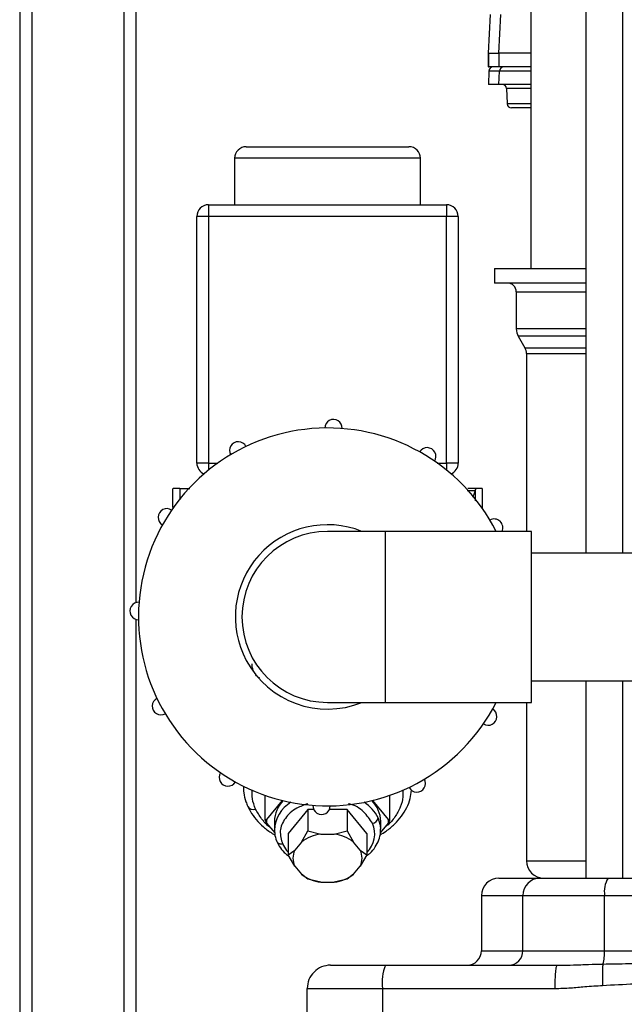
# Model space of a CAD drawing. Units: millimetres. Extents: x 4 to 416, y 4 to 293.
# Drawn here: x 25 to 35, y 76 to 93 of the extents above; entities that cross this region are included whole.
import ezdxf

# ---------------------------------------------------------------- set-up
doc = ezdxf.new("R2010")
doc.units = ezdxf.units.MM

msp = doc.modelspace()

# ---------------------------------------------------------------- linework, layer by layer
at = {"color": 7, "linetype": 'Continuous', "lineweight": 25}
for p, q in [((24.974, 151.068), (24.974, 73.754)), ((25.184, 151.068), (25.184, 73.9)), ((26.764, 151.068), (26.764, 74.003)), ((26.974, 113.818), (26.974, 83.248)), ((34.722, 109.353), (34.722, 84.103)), ((35.35, 109.353), (35.35, 84.103)), ((33.774, 109.133), (33.774, 89.003)), ((33.076, 93.381), (33.04, 92.715)), ((33.076, 93.381), (33.04, 92.715)), ((33.222, 92.715), (33.256, 93.381)), ((33.04, 92.715), (33.222, 92.715)), ((33.042, 92.715), (33.042, 92.477)), ((33.043, 92.715), (33.043, 92.477)), ((33.774, 92.715), (33.222, 92.715)), ((33.774, 92.715), (33.225, 92.715)), ((33.225, 92.715), (33.225, 92.477)), ((33.042, 92.477), (33.043, 92.477)), ((33.225, 92.477), (33.043, 92.477)), ((33.774, 92.477), (33.225, 92.477)), ((33.051, 92.404), (33.043, 92.177)), ((33.051, 92.404), (33.043, 92.177)), ((33.233, 92.404), (33.051, 92.404)), ((33.225, 92.177), (33.233, 92.404)), ((33.225, 92.177), (33.043, 92.177)), ((33.774, 92.177), (33.225, 92.177)), ((33.355, 92.104), (33.364, 91.845)), ((33.774, 92.104), (33.355, 92.104)), ((33.364, 91.845), (33.774, 91.845)), ((33.774, 91.771), (33.44, 91.771)), ((28.874, 91.103), (31.674, 91.103)), ((28.674, 90.903), (28.674, 90.103)), ((31.874, 90.903), (28.674, 90.903)), ((31.874, 90.103), (31.874, 90.903)), ((28.224, 90.103), (28.224, 89.903)), ((28.224, 90.103), (32.324, 90.103)), ((32.324, 90.103), (32.324, 89.903)), ((28.024, 85.653), (28.024, 89.903)), ((28.224, 89.903), (28.024, 89.903)), ((28.224, 89.903), (28.224, 85.653)), ((32.324, 89.903), (28.224, 89.903)), ((32.324, 85.653), (32.324, 89.903)), ((32.524, 89.903), (32.324, 89.903)), ((32.524, 89.903), (32.524, 85.653)), ((33.149, 89.003), (33.149, 88.753)), ((33.149, 89.003), (34.722, 89.003)), ((34.722, 88.753), (33.149, 88.753)), ((33.524, 88.603), (33.524, 87.963)), ((33.524, 88.603), (34.722, 88.603)), ((34.722, 87.963), (33.524, 87.963)), ((33.557, 87.838), (33.672, 87.639)), ((34.722, 87.838), (33.557, 87.838)), ((33.672, 87.639), (34.722, 87.639)), ((33.699, 87.539), (33.699, 84.476)), ((33.699, 87.539), (34.722, 87.539)), ((28.224, 85.653), (28.024, 85.653)), ((28.224, 85.653), (28.224, 85.53)), ((28.224, 85.653), (28.384, 85.653)), ((32.163, 85.653), (32.324, 85.653)), ((32.524, 85.653), (32.324, 85.653)), ((32.324, 85.653), (32.324, 85.53)), ((27.604, 85.213), (27.604, 84.913)), ((27.729, 85.213), (27.729, 85.021)), ((32.68, 85.179), (32.814, 85.179)), ((32.826, 85.213), (32.691, 85.213)), ((32.819, 85.2), (32.814, 85.179)), ((32.819, 85.004), (32.819, 85.2)), ((32.944, 84.913), (32.944, 85.213)), ((27.604, 84.913), (27.608, 84.869)), ((32.94, 84.869), (32.944, 84.913)), ((31.274, 84.476), (30.274, 84.476)), ((33.784, 84.476), (31.274, 84.476)), ((31.274, 83.003), (31.274, 84.476)), ((33.784, 81.53), (33.784, 84.476)), ((37.655, 84.103), (33.784, 84.103)), ((26.974, 82.963), (26.974, 74.003)), ((31.274, 81.53), (31.274, 83.003)), ((33.784, 81.903), (38.224, 81.903)), ((34.722, 81.903), (34.722, 78.503)), ((35.35, 81.903), (35.35, 78.503)), ((30.274, 81.53), (31.274, 81.53)), ((31.274, 81.53), (33.784, 81.53)), ((33.699, 81.53), (33.699, 78.803)), ((29.2, 79.499), (29.2, 79.931)), ((31.348, 79.499), (31.348, 79.931)), ((29.494, 79.843), (29.225, 79.513)), ((31.323, 79.513), (31.053, 79.843)), ((29.936, 79.684), (29.598, 79.27)), ((29.936, 79.684), (29.936, 79.316)), ((30.036, 79.684), (29.936, 79.684)), ((30.612, 79.684), (30.306, 79.684)), ((30.612, 79.684), (30.612, 79.316)), ((30.949, 79.27), (30.612, 79.684)), ((29.225, 79.513), (29.2, 79.499)), ((29.2, 79.499), (29.225, 79.452)), ((29.225, 79.452), (29.364, 79.281)), ((29.359, 79.482), (29.359, 79.341)), ((31.185, 79.283), (31.323, 79.452)), ((31.189, 79.341), (31.189, 79.482)), ((31.348, 79.499), (31.323, 79.513)), ((31.323, 79.452), (31.348, 79.499)), ((29.598, 79.27), (29.598, 78.902)), ((29.824, 79.122), (29.936, 79.316)), ((29.936, 79.316), (30.16, 79.26)), ((30.16, 79.26), (30.388, 79.26)), ((30.388, 79.26), (30.612, 79.316)), ((30.611, 79.316), (30.723, 79.122)), ((30.949, 79.27), (30.949, 78.902)), ((29.824, 79.122), (29.71, 78.983)), ((30.837, 78.983), (30.723, 79.122)), ((29.598, 78.902), (29.71, 78.983)), ((29.71, 78.709), (29.598, 78.902)), ((30.837, 78.983), (30.949, 78.902)), ((30.949, 78.902), (30.837, 78.709)), ((29.71, 78.709), (29.824, 78.569)), ((30.723, 78.569), (30.837, 78.709)), ((33.699, 78.803), (34.722, 78.803)), ((29.936, 78.488), (29.824, 78.569)), ((30.723, 78.569), (30.611, 78.488)), ((30.16, 78.432), (29.936, 78.488)), ((30.16, 78.432), (30.388, 78.432)), ((30.612, 78.488), (30.388, 78.432)), ((33.224, 78.503), (33.931, 78.503)), ((33.931, 78.503), (35.104, 78.503)), ((35.104, 78.503), (49.243, 78.503)), ((32.924, 78.203), (32.924, 77.253)), ((32.924, 78.203), (33.637, 78.203)), ((33.637, 78.203), (35.045, 78.203)), ((33.637, 77.253), (33.637, 78.203)), ((35.045, 78.203), (49.303, 78.203)), ((35.045, 77.253), (35.045, 78.203)), ((32.924, 77.253), (33.637, 77.253)), ((33.637, 77.253), (35.045, 77.253)), ((35.045, 77.253), (42.173, 77.253)), ((30.324, 77.003), (31.273, 77.003)), ((31.273, 77.003), (34.226, 77.003)), ((34.226, 77.003), (34.275, 77.003)), ((29.924, 76.603), (31.218, 76.603)), ((29.924, 74.003), (29.924, 76.603)), ((31.218, 76.603), (31.218, 74.003)), ((31.218, 76.603), (34.186, 76.603))]:
    msp.add_line(p, q, dxfattribs=at)
at = {"color": 7, "linetype": 'Continuous', "lineweight": 25, "flags": 128}
for points in [[(31.189, 79.341), (31.184, 79.408), (31.144, 79.541)], [(29.499, 79.092), (29.48, 79.089), (29.462, 79.089), (29.446, 79.092), (29.431, 79.097), (29.42, 79.105), (29.411, 79.115), (29.408, 79.121)], [(29.499, 79.092), (29.568, 78.982), (29.598, 78.948)]]:
    msp.add_lwpolyline(points, dxfattribs=at)
at = {"color": 7, "linetype": 'Continuous', "lineweight": 25}
for centre, radius, start, end in [((33.127, 92.401), 0.0762, 90, 177.3938), ((33.127, 92.401), 0.0762, 90.0078, 178.0085), ((33.309, 92.401), 0.0762, 90.0078, 178.0085), ((33.279, 92.101), 0.0762, 2, 90), ((33.44, 91.847), 0.0762, 182, 270), ((28.874, 90.903), 0.2, 90, 180), ((31.674, 90.903), 0.2, 0, 90), ((28.224, 89.903), 0.2, 90, 180), ((32.324, 89.903), 0.2, 0, 90), ((33.374, 88.603), 0.15, 0, 90), ((33.774, 87.963), 0.25, 180, 210.0001), ((33.499, 87.539), 0.2, 0, 29.9999), ((30.376, 86.256), 0.15, 356.8711, 179.5121), ((30.274, 83.003), 3.255, 26.9109, 298.1916), ((28.736, 85.871), 0.15, 26.8711, 209.5121), ((31.989, 85.769), 0.15, 326.8711, 149.5121), ((28.224, 85.653), 0.2, 180, 247.8809), ((32.324, 85.653), 0.2, 292.1191, 0), ((27.508, 84.718), 0.15, 56.8711, 239.5121), ((33.142, 84.54), 0.15, 334.5351, 119.5121), ((30.274, 83.003), 1.588, 68.1058, 208.1916), ((30.274, 83.003), 1.473, 90, 180), ((27.021, 83.105), 0.15, 86.8711, 269.5121), ((30.274, 83.003), 1.473, 180, 270), ((30.274, 83.003), 1.588, 208.1916, 291.8942), ((27.405, 81.465), 0.15, 116.8711, 299.5121), ((30.274, 83.003), 3.254, 298.1916, 333.0891), ((33.039, 81.287), 0.15, 236.8711, 59.5121), ((28.558, 80.237), 0.15, 146.8711, 329.5121), ((31.811, 80.134), 0.15, 206.8711, 29.5121), ((28.994, 79.795), 0.11, 211.921, 291.9462), ((29.882, 79.47), 0.524, 135.2419, 178.6872), ((29.936, 79.312), 0.577, 120.4179, 178.2358), ((30.171, 79.75), 0.15, 176.8711, 359.5121), ((30.532, 79.237), 0.683, 26.4131, 57.0354), ((30.665, 79.47), 0.524, 1.3128, 44.7581), ((29.749, 79.482), 0.525, 176.6921, 183.3079), ((30.641, 79.269), 0.446, 313.8283, 23.6602), ((31.032, 79.56), 0.114, 278.4555, 349.9911), ((30.798, 79.482), 0.525, 356.6921, 3.3079), ((30.24, 78.583), 0.681, 96.7793, 127.636), ((30.307, 78.583), 0.681, 52.364, 83.2207), ((29.985, 78.846), 0.307, 153.5188, 206.4812), ((30.562, 78.846), 0.307, 333.5188, 26.4812), ((33.999, 78.803), 0.3, 180, 270), ((30.24, 79.109), 0.681, 232.364, 263.2207), ((30.307, 79.109), 0.681, 276.7793, 307.636), ((33.224, 78.203), 0.3, 90, 180), ((33.934, 78.205), 0.297, 90.5788, 180.5673), ((35.468, 78.275), 0.429, 147.9349, 189.6618), ((32.674, 77.253), 0.25, 270, 0), ((33.389, 77.25), 0.248, 270.5787, 0.5673), ((34.377, 77.223), 0.668, 342.5889, 2.556), ((30.324, 76.603), 0.4, 89.9994, 180), ((31.99, 76.701), 0.778, 157.154, 187.2504)]:
    msp.add_arc(centre, radius, start, end, dxfattribs=at)
msp.add_ellipse((33.868, 92.401), major_axis=(0.635, -0.003), ratio=0.00428, start_param=1.719339, end_param=3.117573, dxfattribs=at)
for points, knots in [([(27.729, 85.213), (27.68, 85.213), (27.606, 85.213), (27.614, 85.213), (27.617, 85.213)], [0, 0, 0, 0, 0.656233, 1, 1, 1, 1]), ([(27.729, 85.213), (27.744, 85.213), (27.772, 85.213), (27.861, 85.213), (27.904, 85.213)], [0, 0, 0, 0, 0.521598, 1, 1, 1, 1]), ([(32.814, 85.179), (32.808, 85.156), (32.799, 85.113), (32.775, 85.083), (32.765, 85.07)], [0, 0, 0, 0, 0.551346, 1, 1, 1, 1]), ([(32.826, 85.213), (32.825, 85.212), (32.822, 85.211), (32.82, 85.204), (32.819, 85.2)], [0, 0, 0, 0, 0.506486, 1, 1, 1, 1]), ([(32.93, 85.213), (32.933, 85.213), (32.943, 85.213), (32.874, 85.213), (32.826, 85.213)], [0, 0, 0, 0, 0.322563, 1, 1, 1, 1]), ([(29.108, 81.948), (29.1, 81.952), (29.067, 81.971), (29.023, 82.025), (28.981, 82.105), (28.976, 82.165), (28.974, 82.195)], [0, 0, 0, 0, 0.08652, 0.391014, 0.695507, 1, 1, 1, 1]), ([(28.827, 80.083), (28.827, 80.047), (28.828, 79.957), (28.857, 79.841), (28.89, 79.764), (28.901, 79.737)], [0, 0, 0, 0, 0.307225, 0.755585, 1, 1, 1, 1]), ([(29.035, 79.693), (29.013, 79.751), (28.971, 79.859), (28.975, 79.971), (28.976, 80.023)], [0, 0, 0, 0, 0.539618, 1, 1, 1, 1]), ([(31.177, 79.248), (31.213, 79.269), (31.306, 79.323), (31.431, 79.431), (31.552, 79.566), (31.641, 79.715), (31.701, 79.866), (31.714, 79.969), (31.72, 80.017)], [0, 0, 0, 0, 0.116308, 0.299329, 0.481717, 0.662612, 0.841187, 1, 1, 1, 1]), ([(31.568, 80.025), (31.571, 79.985), (31.579, 79.885), (31.534, 79.725), (31.439, 79.558), (31.348, 79.444), (31.28, 79.395), (31.272, 79.389)], [0, 0, 0, 0, 0.174381, 0.437371, 0.70036, 0.96335, 1, 1, 1, 1]), ([(28.901, 79.737), (28.915, 79.708), (28.954, 79.63), (29.041, 79.51), (29.168, 79.384), (29.279, 79.296), (29.353, 79.257), (29.369, 79.249)], [0, 0, 0, 0, 0.146501, 0.404139, 0.663945, 0.926569, 1, 1, 1, 1]), ([(29.933, 79.783), (29.867, 79.761), (29.705, 79.706), (29.531, 79.537), (29.434, 79.316), (29.477, 79.167), (29.499, 79.092)], [0, 0, 0, 0, 0.184828, 0.456552, 0.728276, 1, 1, 1, 1]), ([(31.049, 79.448), (31.003, 79.515), (30.913, 79.65), (30.743, 79.764), (30.637, 79.785), (30.634, 79.786)], [0, 0, 0, 0, 0.4917899, 0.9835798, 1, 1, 1, 1]), ([(29.284, 79.379), (29.284, 79.379), (29.223, 79.421), (29.131, 79.526), (29.067, 79.637), (29.035, 79.693)], [0, 0, 0, 0, 0.001419, 0.50071, 1, 1, 1, 1]), ([(29.363, 79.329), (29.363, 79.308), (29.362, 79.247), (29.383, 79.177), (29.404, 79.13), (29.408, 79.121)], [0, 0, 0, 0, 0.296882, 0.864609, 1, 1, 1, 1]), ([(30.957, 78.894), (30.972, 78.905), (31.028, 78.948), (31.098, 79.038), (31.16, 79.159), (31.19, 79.266), (31.186, 79.331), (31.185, 79.352)], [0, 0, 0, 0, 0.100328, 0.361949, 0.620606, 0.87447, 1, 1, 1, 1]), ([(29.408, 79.121), (29.419, 79.099), (29.451, 79.037), (29.51, 78.958), (29.569, 78.911), (29.59, 78.894)], [0, 0, 0, 0, 0.267066, 0.7352496, 1, 1, 1, 1]), ([(35.01, 76.655), (35.192, 76.665), (35.565, 76.683), (36.14, 76.718), (36.725, 76.758), (37.296, 76.8), (37.853, 76.845), (38.413, 76.892), (38.943, 76.939), (39.442, 76.985), (39.912, 77.03), (40.379, 77.075), (40.81, 77.117), (41.224, 77.158), (41.67, 77.202), (41.996, 77.235), (42.173, 77.252)], [0, 0, 0, 0, 0.07617, 0.156351, 0.240548, 0.321222, 0.395642, 0.473781, 0.555639, 0.617522, 0.682711, 0.752539, 0.813135, 0.863481, 0.925769, 1, 1, 1, 1]), ([(35.015, 77.023), (35.162, 77.026), (35.46, 77.031), (35.913, 77.042), (36.378, 77.053), (36.833, 77.066), (37.28, 77.079), (37.73, 77.092), (38.084, 77.104), (38.338, 77.112), (38.476, 77.117), (38.618, 77.122), (38.763, 77.127), (38.911, 77.132), (39.156, 77.14), (39.529, 77.153), (40.059, 77.173), (40.682, 77.196), (41.397, 77.223), (41.904, 77.242), (42.173, 77.252)], [0, 0, 0, 0, 0.062088, 0.125762, 0.191021, 0.257865, 0.31709, 0.378666, 0.446691, 0.465572, 0.484895, 0.504661, 0.524869, 0.545518, 0.56661, 0.627623, 0.701472, 0.788151, 0.887659, 1, 1, 1, 1]), ([(34.275, 77.003), (34.352, 77.005), (34.514, 77.007), (34.761, 77.017), (34.932, 77.021), (35.015, 77.023)], [0, 0, 0, 0, 0.321857, 0.674345, 1, 1, 1, 1]), ([(35.015, 77.023), (35.012, 77.005), (35.008, 76.969), (35.005, 76.878), (35.006, 76.771), (35.009, 76.693), (35.01, 76.655)], [0, 0, 0, 0, 0.244604, 0.5, 0.755396, 1, 1, 1, 1]), ([(34.186, 76.603), (34.277, 76.605), (34.45, 76.61), (34.724, 76.637), (34.907, 76.649), (35.01, 76.655)], [0, 0, 0, 0, 0.333083, 0.626291, 1, 1, 1, 1])]:
    msp.add_open_spline(points, degree=3, knots=knots, dxfattribs=at)
msp.add_open_spline([(34.226, 77.003), (34.22, 76.996), (34.21, 76.984), (34.197, 76.892), (34.187, 76.76), (34.186, 76.655), (34.186, 76.603)], degree=3, dxfattribs=at)

doc.saveas('drawing.dxf')
